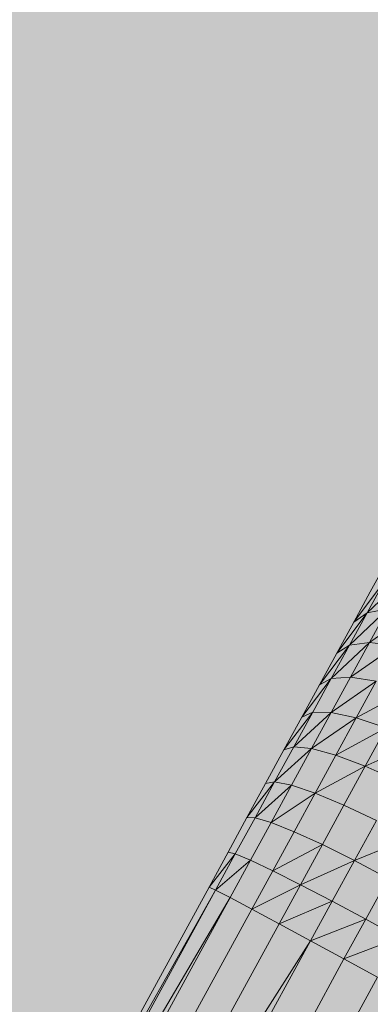
# Model space of a CAD drawing. Units: metres. Extents: x 293 to 551811, y 203 to 6580315.
# Drawn here: x 551146 to 551146, y 6579993 to 6579993 of the extents above; entities that cross this region are included whole.
import ezdxf

# ---------------------------------------------------------------- set-up
doc = ezdxf.new("R2010")
doc.units = ezdxf.units.M
doc.layers.add('_ABKorrus_Rekreatsiooni ala', color=7, linetype='Continuous')
doc.layers.add('OPT-plan.haljastus', color=7, linetype='Continuous')

# ---------------------------------------------------------------- blocks, each defined once
blk = doc.blocks.new('välijõusaal')
at = {"true_color": 0xffffff}
h = blk.add_hatch(color=7, dxfattribs=at)
h.dxf.hatch_style = 1
edge = h.paths.add_edge_path()
edge.add_arc((6.24159, -3.0693), 1.5, 241.33544, 331.33544)
edge.add_line((7.55776, -3.78882), (8.58758, -1.90505))
edge.add_arc((7.27142, -1.18553), 1.5, 331.33544, 421.33544)
edge.add_line((7.99094, 0.13064), (7.47149, 0.41461))
edge.add_arc((6.75197, -0.90156), 1.5, 61.33544, 151.33544)
edge.add_line((5.43581, -0.18203), (4.40598, -2.06581))
edge.add_arc((5.72215, -2.78533), 1.5, 151.33544, 241.33544)
edge.add_line((5.00263, -4.10149), (5.52207, -4.38546))
at = {"layer": '_ABKorrus_Rekreatsiooni ala', "color": 252, "linetype": 'Continuous', "lineweight": 13, "true_color": 0x969696}
for p, q in [((6.57354, -1.32479), (6.57668, -1.31903)), ((6.57031, -1.3307), (6.57631, -1.32266)), ((6.57292, -1.32886), (6.58054, -1.3216)), ((6.57292, -1.32886), (6.57631, -1.32266)), ((6.57031, -1.3307), (6.57354, -1.32479)), ((6.56945, -1.33521), (6.577, -1.32807)), ((6.577, -1.32807), (6.57292, -1.32886)), ((6.57338, -1.3347), (6.577, -1.32807)), ((6.57338, -1.3347), (6.58229, -1.3284)), ((6.56699, -1.33676), (6.57292, -1.32886)), ((6.56699, -1.33676), (6.57031, -1.3307)), ((6.56945, -1.33521), (6.57292, -1.32886)), ((6.57292, -1.32886), (6.57031, -1.3307)), ((6.56361, -1.34296), (6.56945, -1.33521)), ((6.56589, -1.34171), (6.57338, -1.3347)), ((6.56589, -1.34171), (6.56945, -1.33521)), ((6.56945, -1.33521), (6.56699, -1.33676)), ((6.57338, -1.3347), (6.56945, -1.33521)), ((6.56967, -1.34148), (6.57338, -1.3347)), ((6.56967, -1.34148), (6.57854, -1.33526)), ((6.57854, -1.33526), (6.57338, -1.3347)), ((6.56361, -1.34296), (6.56699, -1.33676)), ((6.56014, -1.34929), (6.56589, -1.34171)), ((6.56226, -1.34835), (6.56589, -1.34171)), ((6.56589, -1.34171), (6.56361, -1.34296)), ((6.56588, -1.34841), (6.56967, -1.34148)), ((6.56588, -1.34841), (6.5747, -1.34228)), ((6.56967, -1.34148), (6.56589, -1.34171)), ((6.5747, -1.34228), (6.56967, -1.34148)), ((6.57078, -1.34945), (6.5747, -1.34228)), ((6.56014, -1.34929), (6.56361, -1.34296)), ((6.57078, -1.34945), (6.58067, -1.34405)), ((6.55662, -1.35574), (6.56226, -1.34835)), ((6.55662, -1.35574), (6.56014, -1.34929)), ((6.55856, -1.35512), (6.56226, -1.34835)), ((6.55856, -1.35512), (6.56588, -1.34841)), ((6.56226, -1.34835), (6.56014, -1.34929)), ((6.56202, -1.35547), (6.56588, -1.34841)), ((6.56202, -1.35547), (6.57078, -1.34945)), ((6.56588, -1.34841), (6.56226, -1.34835)), ((6.57078, -1.34945), (6.56588, -1.34841)), ((6.56679, -1.35676), (6.57078, -1.34945)), ((6.57665, -1.35141), (6.57078, -1.34945)), ((6.56679, -1.35676), (6.57665, -1.35141)), ((6.57255, -1.3589), (6.57665, -1.35141)), ((6.55303, -1.36231), (6.55662, -1.35574)), ((6.5548, -1.36201), (6.55856, -1.35512)), ((6.5548, -1.36201), (6.56202, -1.35547)), ((6.55856, -1.35512), (6.55662, -1.35574)), ((6.5581, -1.36265), (6.56202, -1.35547)), ((6.56202, -1.35547), (6.55856, -1.35512)), ((6.56679, -1.35676), (6.56202, -1.35547)), ((6.57255, -1.3589), (6.58312, -1.35416)), ((6.56272, -1.36419), (6.56679, -1.35676)), ((6.57255, -1.3589), (6.56679, -1.35676)), ((6.56272, -1.36419), (6.57255, -1.3589)), ((6.56838, -1.36653), (6.57255, -1.3589)), ((6.57896, -1.36178), (6.57255, -1.3589)), ((6.54938, -1.36898), (6.5548, -1.36201)), ((6.54938, -1.36898), (6.55303, -1.36231)), ((6.55097, -1.36901), (6.5548, -1.36201)), ((6.55097, -1.36901), (6.5581, -1.36265)), ((6.5548, -1.36201), (6.55303, -1.36231)), ((6.55411, -1.36995), (6.5581, -1.36265)), ((6.5581, -1.36265), (6.5548, -1.36201)), ((6.56272, -1.36419), (6.5581, -1.36265)), ((6.55411, -1.36995), (6.56272, -1.36419)), ((6.55859, -1.37174), (6.56272, -1.36419)), ((6.56838, -1.36653), (6.56272, -1.36419)), ((6.56415, -1.37428), (6.56838, -1.36653)), ((6.57472, -1.36952), (6.56838, -1.36653)), ((6.54568, -1.37575), (6.54938, -1.36898)), ((6.54709, -1.3761), (6.55097, -1.36901)), ((6.55097, -1.36901), (6.54938, -1.36898)), ((6.55411, -1.36995), (6.55097, -1.36901)), ((6.55006, -1.37735), (6.55411, -1.36995)), ((6.55859, -1.37174), (6.55411, -1.36995)), ((6.57042, -1.37739), (6.57472, -1.36952)), ((6.55441, -1.3794), (6.55859, -1.37174)), ((6.56415, -1.37428), (6.55859, -1.37174)), ((6.57042, -1.37739), (6.58134, -1.37298)), ((6.55441, -1.3794), (6.56415, -1.37428)), ((6.55986, -1.38213), (6.56415, -1.37428)), ((6.57042, -1.37739), (6.56415, -1.37428)), ((6.54194, -1.38258), (6.54568, -1.37575)), ((6.54194, -1.38258), (6.54709, -1.3761)), ((6.54322, -1.38318), (6.54709, -1.3761)), ((6.54709, -1.3761), (6.54568, -1.37575)), ((6.55006, -1.37735), (6.54709, -1.3761)), ((6.54322, -1.38318), (6.55006, -1.37735)), ((6.54607, -1.38466), (6.55006, -1.37735)), ((6.55441, -1.3794), (6.55006, -1.37735)), ((6.55986, -1.38213), (6.57042, -1.37739)), ((6.56606, -1.38536), (6.57042, -1.37739)), ((6.57702, -1.38089), (6.57042, -1.37739)), ((6.55031, -1.3869), (6.55441, -1.3794)), ((6.55986, -1.38213), (6.55441, -1.3794)), ((6.57702, -1.38089), (6.57263, -1.38891)), ((6.50812, -1.44445), (6.54194, -1.38258)), ((6.54322, -1.38318), (6.54194, -1.38258)), ((6.55031, -1.3869), (6.55986, -1.38213)), ((6.55567, -1.38978), (6.55986, -1.38213)), ((6.56606, -1.38536), (6.55986, -1.38213)), ((6.5084, -1.44483), (6.54322, -1.38318)), ((6.50862, -1.44647), (6.54322, -1.38318)), ((6.50914, -1.44742), (6.54607, -1.38466)), ((6.50987, -1.45087), (6.54607, -1.38466)), ((6.54607, -1.38466), (6.54322, -1.38318)), ((6.55031, -1.3869), (6.54607, -1.38466)), ((6.55567, -1.38978), (6.56606, -1.38536)), ((6.56183, -1.39311), (6.56606, -1.38536)), ((6.57263, -1.38891), (6.56606, -1.38536)), ((6.51177, -1.45739), (6.55031, -1.3869)), ((6.55567, -1.38978), (6.55031, -1.3869)), ((6.51423, -1.46557), (6.55567, -1.38978)), ((6.56183, -1.39311), (6.55567, -1.38978)), ((6.56183, -1.39311), (6.57263, -1.38891)), ((6.57263, -1.38891), (6.56838, -1.39668)), ((6.57916, -1.39253), (6.57263, -1.38891)), ((6.51483, -1.46663), (6.56183, -1.39311)), ((6.5172, -1.47473), (6.56183, -1.39311)), ((6.56838, -1.39668), (6.56183, -1.39311)), ((6.56838, -1.39668), (6.57916, -1.39253)), ((6.56838, -1.39668), (6.51943, -1.48621)), ((6.57493, -1.40027), (6.56838, -1.39668)), ((6.5303, -1.4819), (6.57493, -1.40027))]:
    blk.add_line(p, q, dxfattribs=at)

msp = doc.modelspace()

# ---------------------------------------------------------------- hatches: boundary and pattern name
at = {"transparency": 33554687}
h = msp.add_hatch(dxfattribs=at)
h.set_pattern_fill('HONEY', color=23, scale=3)
h.paths.add_polyline_path([(551151.658241, 6580185.804243), (551184.156318, 6580152.367832), (551204.105622, 6580146.420009), (551258.322716, 6580157.8334), (551270.227951, 6580142.883462), (551247.239988, 6580123.177456), (551249.33144, 6580109.835044), (551206.697842, 6580093.43834), (551206.858711, 6580064.020731), (551248.527033, 6580051.964337), (551259.50373, 6580024.664513), (551330.93517, 6579985.280267), (551343.966549, 6579998.622692), (551359.411181, 6579981.422225), (551406.919401, 6579964.968666), (551416.411415, 6579938.283829), (551464.675892, 6579968.022946), (551573.352636, 6580025.295354), (551618.67992, 6580109.094036), (551618.683566, 6580151.447329), (551593.25715, 6580171.409119), (551516.199585, 6580182.297371), (551521.393821, 6580237.947273), (551438.887736, 6580259.983028), (551382.980553, 6580255.060487), (551363.002689, 6580291.613907), (551363.26214, 6580304.057619), (551357.81362, 6580312.612679), (551240.753191, 6580309.946804), (551191.457094, 6580258.357228), (551214.548425, 6580208.841605)], flags=16)
edge = h.paths.add_edge_path()
edge.add_line((551180.91517, 6580314.71582), (551164.237223, 6580302.625884))
edge.add_arc((551194.09034, 6580258.737252), 53.079381, 124.2236001, 179.0064495)
edge.add_line((551141.01894, 6580259.657641), (551146.578245, 6580238.09183))
edge.add_line((551146.578245, 6580238.09183), (551126.533467, 6580230.30643))
edge.add_arc((551151.786503, 6580186.516915), 50.549357, 119.9716788, 217.3907102)
edge.add_line((551111.624377, 6580155.820968), (551159.253526, 6580108.282252))
edge.add_line((551159.253526, 6580108.282252), (551157.119282, 6580075.802244))
edge.add_arc((551214.882497, 6580068.557875), 58.215719, 172.85157698, 267.1264505)
edge.add_arc((551261.454182, 6580026.390333), 52.004564, 197.8896146, 249.4371143)
edge.add_line((551243.188347, 6579977.699123), (551304.753068, 6579941.282152))
edge.add_arc((551328.272276, 6579983.896537), 48.673802, 241.1053554, 282.4151263)
edge.add_line((551338.736811, 6579936.360945), (551368.287868, 6579925.862357))
edge.add_arc((551418.910786, 6579937.855019), 52.024069, 193.3277714, 304.4023995)
edge.add_line((551448.304467, 6579894.930488), (551476.419719, 6579915.355911))
edge.add_line((551476.419719, 6579915.355911), (551526.820723, 6579945.375309))
edge.add_line((551526.820723, 6579945.375309), (551590.027192, 6579976.871061))
edge.add_arc((551571.090905, 6580026.158223), 52.79969, 291.0169369, 334.6128715)
edge.add_line((551618.791815, 6580003.521296), (551665.352574, 6580091.612077))
edge.add_line((551665.352574, 6580091.612077), (551669.029319, 6580121.527171))
edge.add_line((551669.029319, 6580121.527171), (551668.241427, 6580155.378454))
edge.add_arc((551610.893263, 6580147.815608), 57.844693, 7.51258712, 45.47672866)
edge.add_line((551651.453899, 6580189.05689), (551629.830197, 6580208.492219))
edge.add_arc((551594.287, 6580168.155167), 53.762409, 48.6149471, 79.4056749)
edge.add_line((551604.171434, 6580221.001119), (551570.752998, 6580224.722774))
edge.add_line((551570.752998, 6580224.722774), (551571.429914, 6580242.466205))
edge.add_arc((551522.655292, 6580239.235367), 48.881511, 3.7897448, 72.114333)
edge.add_line((551537.667711, 6580285.754496), (551459.391886, 6580306.360637))
edge.add_line((551459.391886, 6580306.360637), (551438.095977, 6580308.748014))
edge.add_line((551438.095977, 6580308.748014), (551411.294269, 6580307.087238))
edge.add_line((551411.294269, 6580307.087238), (551410.151546, 6580314.249356))
edge.add_line((551410.151546, 6580314.249356), (551180.91517, 6580314.71582))
at = {"layer": 'OPT-plan.haljastus', "true_color": 0xd7ebd2, "transparency": 33554687}
h = msp.add_hatch(color=254, dxfattribs=at)
h.dxf.hatch_style = 1
h.paths.add_polyline_path([(551159.2, 6580000.6), (551161.85, 6579992.4), (551133.4, 6579982.91), (551133.879486, 6579981.380485), (551132.712, 6579980.897), (551133.138, 6579975.8), (551133.003664, 6579975.422001), (551130.656156, 6579975.504498), (551129.531, 6579979.893), (551126.526947, 6579990.136444), (551123.806487, 6579999.448643), (551120.97804, 6579999.96119), (551119.873837, 6580003.774096), (551121.897612, 6580005.965319), (551118.583956, 6580017.498735), (551115.742113, 6580018.032887), (551114.643429, 6580021.823077), (551116.727349, 6580023.756036), (551113.3895, 6580035.267011), (551110.631537, 6580036.082745), (551110.25973, 6580038.62651), (551110.117082, 6580040.632371), (551110.08877, 6580041.064612), (551110.201588, 6580043.467043), (551110.601164, 6580045.837321), (551111.026567, 6580047.4807), (551113.701611, 6580046.739242), (551114.254, 6580048.708), (551115.955, 6580052.178), (551118.274094, 6580055.197322), (551119.850408, 6580057.928033), (551156.53, 6580088.03), (551161.8, 6580083.2), (551116.688175, 6580045.373935), (551131, 6579991.7)])

# ---------------------------------------------------------------- block references
at = {"xscale": 0.4757004035476913, "yscale": 0.4757004035476913, "zscale": 0.4757004035476913}
msp.add_blockref('välijõusaal', (551143.365964, 6579993.858049), dxfattribs=at)

doc.saveas('drawing.dxf')
